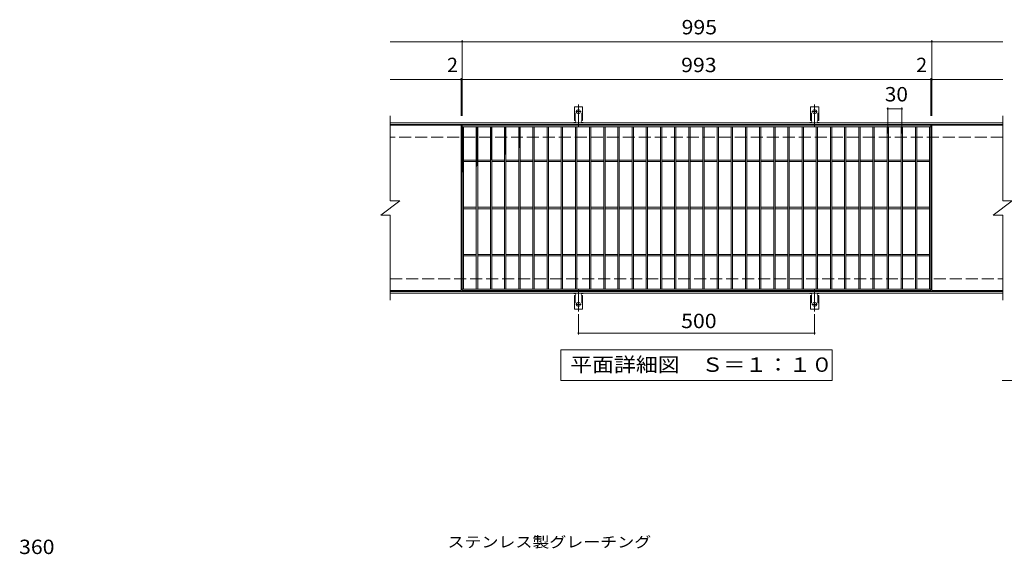
# Model space of a CAD drawing. Units: millimetres. Extents: x -1658 to 1645, y -1375 to 1194.
# Drawn here: x -1552 to 534, y 62 to 1194 of the extents above; entities that cross this region are included whole.
import ezdxf

# ---------------------------------------------------------------- set-up
doc = ezdxf.new("R2010")
doc.units = ezdxf.units.MM
doc.header["$LTSCALE"] = 10
for name, pattern in [('JWW_CENTER2', [13.546667, 11.006667, -0.846667, 0.846667, -0.846667]), ('JWW_DASHED2', [3.386667, 1.693333, -1.693333]), ('JWW_DASHED3', [3.386667, 2.54, -0.846667])]:
    doc.linetypes.add(name, pattern=pattern)
for name, color, linetype in [('C-1', 7, 'Continuous'), ('C-2', 7, 'Continuous'), ('C-4', 7, 'Continuous'), ('C-5', 7, 'Continuous'), ('C-9', 7, 'Continuous'), ('C-A', 7, 'Continuous'), ('D-4', 7, 'Continuous'), ('D-5', 7, 'Continuous')]:
    doc.layers.add(name, color=color, linetype=linetype)
doc.styles.add('ＭＳ ゴシック', font='txt', dxfattribs={"height": 1})

msp = doc.modelspace()

# ---------------------------------------------------------------- linework, layer by layer
at = {"layer": 'C-1', "color": 2, "linetype": 'Continuous', "lineweight": 9}
for p, q in [((530.1, 975.3), (-766.9, 975.3)), ((530.1, 972.3), (-766.9, 972.3)), ((-766.9, 618.3), (530.1, 618.3)), ((-766.9, 615.3), (530.1, 615.3))]:
    msp.add_line(p, q, dxfattribs=at)
at = {"layer": 'C-1', "color": 2, "linetype": 'JWW_DASHED3', "lineweight": 9}
for p, q in [((530.1, 945.3), (-766.9, 945.3)), ((-766.9, 645.3), (530.1, 645.3))]:
    msp.add_line(p, q, dxfattribs=at)
at = {"layer": 'C-2', "color": 3, "linetype": 'Continuous', "lineweight": 9}
for p, q in [((-766.9, 990.3), (-766.9, 810.3)), ((530.1, 990.3), (530.1, 810.3)), ((-616.9, 970.3), (-766.9, 970.3)), ((-616.9, 970.3), (-616.9, 620.3)), ((378.1, 970.3), (-614.9, 970.3)), ((-614.9, 970.3), (-614.9, 620.3)), ((378.1, 967.3), (-614.9, 967.3)), ((-611.9, 967.3), (-611.9, 623.3)), ((-584.9, 967.3), (-584.9, 623.3)), ((-581.9, 967.3), (-581.9, 623.3)), ((-554.9, 967.3), (-554.9, 623.3)), ((-551.9, 967.3), (-551.9, 623.3)), ((-524.9, 967.3), (-524.9, 623.3)), ((-521.9, 967.3), (-521.9, 623.3)), ((-494.9, 967.3), (-494.9, 623.3)), ((-491.9, 967.3), (-491.9, 623.3)), ((-464.9, 967.3), (-464.9, 623.3)), ((-461.9, 967.3), (-461.9, 623.3)), ((-434.9, 967.3), (-434.9, 623.3)), ((-431.9, 967.3), (-431.9, 623.3)), ((-404.9, 967.3), (-404.9, 623.3)), ((-401.9, 967.3), (-401.9, 623.3)), ((-374.9, 967.3), (-374.9, 623.3)), ((-371.9, 967.3), (-371.9, 623.3)), ((-344.9, 967.3), (-344.9, 623.3)), ((-341.9, 967.3), (-341.9, 623.3)), ((-314.9, 967.3), (-314.9, 623.3)), ((-311.9, 967.3), (-311.9, 623.3)), ((-284.9, 967.3), (-284.9, 623.3)), ((-281.9, 967.3), (-281.9, 623.3)), ((-254.9, 967.3), (-254.9, 623.3)), ((-251.9, 967.3), (-251.9, 623.3)), ((-224.9, 967.3), (-224.9, 623.3)), ((-221.9, 967.3), (-221.9, 623.3)), ((-194.9, 967.3), (-194.9, 623.3)), ((-191.9, 967.3), (-191.9, 623.3)), ((-164.9, 967.3), (-164.9, 623.3)), ((-161.9, 967.3), (-161.9, 623.3)), ((-134.9, 967.3), (-134.9, 623.3)), ((-131.9, 967.3), (-131.9, 623.3)), ((-104.9, 967.3), (-104.9, 623.3)), ((-101.9, 967.3), (-101.9, 623.3)), ((-74.9, 967.3), (-74.9, 623.3)), ((-71.9, 967.3), (-71.9, 623.3)), ((-44.9, 967.3), (-44.9, 623.3)), ((-41.9, 967.3), (-41.9, 623.3)), ((-14.9, 967.3), (-14.9, 623.3)), ((-11.9, 967.3), (-11.9, 623.3)), ((15.1, 967.3), (15.1, 623.3)), ((18.1, 967.3), (18.1, 623.3)), ((45.1, 967.3), (45.1, 623.3)), ((48.1, 967.3), (48.1, 623.3)), ((75.1, 967.3), (75.1, 623.3)), ((78.1, 967.3), (78.1, 623.3)), ((105.1, 967.3), (105.1, 623.3)), ((108.1, 967.3), (108.1, 623.3)), ((135.1, 967.3), (135.1, 623.3)), ((138.1, 967.3), (138.1, 623.3)), ((165.1, 967.3), (165.1, 623.3)), ((168.1, 967.3), (168.1, 623.3)), ((195.1, 967.3), (195.1, 623.3)), ((198.1, 967.3), (198.1, 623.3)), ((225.1, 967.3), (225.1, 623.3)), ((228.1, 967.3), (228.1, 623.3)), ((255.1, 967.3), (255.1, 623.3)), ((258.1, 967.3), (258.1, 623.3)), ((285.1, 967.3), (285.1, 623.3)), ((288.1, 967.3), (288.1, 623.3)), ((315.1, 967.3), (315.1, 623.3)), ((318.1, 967.3), (318.1, 623.3)), ((345.1, 967.3), (345.1, 623.3)), ((348.1, 967.3), (348.1, 623.3)), ((375.1, 623.3), (375.1, 967.3)), ((378.1, 620.3), (378.1, 970.3)), ((380.1, 970.3), (530.1, 970.3)), ((380.1, 620.3), (380.1, 970.3)), ((-584.9, 896.8), (-611.9, 896.8)), ((-554.9, 896.8), (-581.9, 896.8)), ((-524.9, 896.8), (-551.9, 896.8)), ((-494.9, 896.8), (-521.9, 896.8)), ((-464.9, 896.8), (-491.9, 896.8)), ((-434.9, 896.8), (-461.9, 896.8)), ((-404.9, 896.8), (-431.9, 896.8)), ((-374.9, 896.8), (-401.9, 896.8)), ((-344.9, 896.8), (-371.9, 896.8)), ((-314.9, 896.8), (-341.9, 896.8)), ((-284.9, 896.8), (-311.9, 896.8)), ((-254.9, 896.8), (-281.9, 896.8)), ((-224.9, 896.8), (-251.9, 896.8)), ((-194.9, 896.8), (-221.9, 896.8)), ((-164.9, 896.8), (-191.9, 896.8)), ((-134.9, 896.8), (-161.9, 896.8)), ((-104.9, 896.8), (-131.9, 896.8)), ((-74.9, 896.8), (-101.9, 896.8)), ((-44.9, 896.8), (-71.9, 896.8)), ((-14.9, 896.8), (-41.9, 896.8)), ((15.1, 896.8), (-11.9, 896.8)), ((45.1, 896.8), (18.1, 896.8)), ((75.1, 896.8), (48.1, 896.8)), ((105.1, 896.8), (78.1, 896.8)), ((135.1, 896.8), (108.1, 896.8)), ((165.1, 896.8), (138.1, 896.8)), ((195.1, 896.8), (168.1, 896.8)), ((225.1, 896.8), (198.1, 896.8)), ((255.1, 896.8), (228.1, 896.8)), ((285.1, 896.8), (258.1, 896.8)), ((315.1, 896.8), (288.1, 896.8)), ((345.1, 896.8), (318.1, 896.8)), ((375.1, 896.8), (348.1, 896.8)), ((-584.9, 893.8), (-611.9, 893.8)), ((-554.9, 893.8), (-581.9, 893.8)), ((-524.9, 893.8), (-551.9, 893.8)), ((-494.9, 893.8), (-521.9, 893.8)), ((-464.9, 893.8), (-491.9, 893.8)), ((-434.9, 893.8), (-461.9, 893.8)), ((-404.9, 893.8), (-431.9, 893.8)), ((-374.9, 893.8), (-401.9, 893.8)), ((-344.9, 893.8), (-371.9, 893.8)), ((-314.9, 893.8), (-341.9, 893.8)), ((-284.9, 893.8), (-311.9, 893.8)), ((-254.9, 893.8), (-281.9, 893.8)), ((-224.9, 893.8), (-251.9, 893.8)), ((-194.9, 893.8), (-221.9, 893.8)), ((-164.9, 893.8), (-191.9, 893.8)), ((-134.9, 893.8), (-161.9, 893.8)), ((-104.9, 893.8), (-131.9, 893.8)), ((-74.9, 893.8), (-101.9, 893.8)), ((-44.9, 893.8), (-71.9, 893.8)), ((-14.9, 893.8), (-41.9, 893.8)), ((15.1, 893.8), (-11.9, 893.8)), ((45.1, 893.8), (18.1, 893.8)), ((75.1, 893.8), (48.1, 893.8)), ((105.1, 893.8), (78.1, 893.8)), ((135.1, 893.8), (108.1, 893.8)), ((165.1, 893.8), (138.1, 893.8)), ((195.1, 893.8), (168.1, 893.8)), ((225.1, 893.8), (198.1, 893.8)), ((255.1, 893.8), (228.1, 893.8)), ((285.1, 893.8), (258.1, 893.8)), ((315.1, 893.8), (288.1, 893.8)), ((345.1, 893.8), (318.1, 893.8)), ((375.1, 893.8), (348.1, 893.8)), ((-786.9, 780.3), (-746.9, 810.3)), ((-766.9, 810.3), (-746.9, 810.3)), ((-584.9, 796.8), (-611.9, 796.8)), ((-584.9, 793.8), (-611.9, 793.8)), ((-554.9, 796.8), (-581.9, 796.8)), ((-554.9, 793.8), (-581.9, 793.8)), ((-524.9, 796.8), (-551.9, 796.8)), ((-524.9, 793.8), (-551.9, 793.8)), ((-494.9, 796.8), (-521.9, 796.8)), ((-494.9, 793.8), (-521.9, 793.8)), ((-464.9, 796.8), (-491.9, 796.8)), ((-464.9, 793.8), (-491.9, 793.8)), ((-434.9, 796.8), (-461.9, 796.8)), ((-434.9, 793.8), (-461.9, 793.8)), ((-404.9, 796.8), (-431.9, 796.8)), ((-404.9, 793.8), (-431.9, 793.8)), ((-374.9, 796.8), (-401.9, 796.8)), ((-374.9, 793.8), (-401.9, 793.8)), ((-344.9, 796.8), (-371.9, 796.8)), ((-344.9, 793.8), (-371.9, 793.8)), ((-314.9, 796.8), (-341.9, 796.8)), ((-314.9, 793.8), (-341.9, 793.8)), ((-284.9, 796.8), (-311.9, 796.8)), ((-284.9, 793.8), (-311.9, 793.8)), ((-254.9, 796.8), (-281.9, 796.8)), ((-254.9, 793.8), (-281.9, 793.8)), ((-224.9, 796.8), (-251.9, 796.8)), ((-224.9, 793.8), (-251.9, 793.8)), ((-194.9, 796.8), (-221.9, 796.8)), ((-194.9, 793.8), (-221.9, 793.8)), ((-164.9, 796.8), (-191.9, 796.8)), ((-164.9, 793.8), (-191.9, 793.8)), ((-134.9, 796.8), (-161.9, 796.8)), ((-134.9, 793.8), (-161.9, 793.8)), ((-104.9, 796.8), (-131.9, 796.8)), ((-104.9, 793.8), (-131.9, 793.8)), ((-74.9, 796.8), (-101.9, 796.8)), ((-74.9, 793.8), (-101.9, 793.8)), ((-44.9, 796.8), (-71.9, 796.8)), ((-44.9, 793.8), (-71.9, 793.8)), ((-14.9, 796.8), (-41.9, 796.8)), ((-14.9, 793.8), (-41.9, 793.8)), ((15.1, 796.8), (-11.9, 796.8)), ((15.1, 793.8), (-11.9, 793.8)), ((45.1, 796.8), (18.1, 796.8)), ((45.1, 793.8), (18.1, 793.8)), ((75.1, 796.8), (48.1, 796.8)), ((75.1, 793.8), (48.1, 793.8)), ((105.1, 796.8), (78.1, 796.8)), ((105.1, 793.8), (78.1, 793.8)), ((135.1, 796.8), (108.1, 796.8)), ((135.1, 793.8), (108.1, 793.8)), ((165.1, 796.8), (138.1, 796.8)), ((165.1, 793.8), (138.1, 793.8)), ((195.1, 796.8), (168.1, 796.8)), ((195.1, 793.8), (168.1, 793.8)), ((225.1, 796.8), (198.1, 796.8)), ((225.1, 793.8), (198.1, 793.8)), ((255.1, 796.8), (228.1, 796.8)), ((255.1, 793.8), (228.1, 793.8)), ((285.1, 796.8), (258.1, 796.8)), ((285.1, 793.8), (258.1, 793.8)), ((315.1, 796.8), (288.1, 796.8)), ((315.1, 793.8), (288.1, 793.8)), ((345.1, 796.8), (318.1, 796.8)), ((345.1, 793.8), (318.1, 793.8)), ((375.1, 796.8), (348.1, 796.8)), ((375.1, 793.8), (348.1, 793.8)), ((510.1, 780.3), (550.1, 810.3)), ((530.1, 810.3), (550.1, 810.3)), ((-786.9, 780.3), (-766.9, 780.3)), ((-766.9, 780.3), (-766.9, 600.3)), ((510.1, 780.3), (530.1, 780.3)), ((530.1, 780.3), (530.1, 600.3)), ((-584.9, 696.8), (-611.9, 696.8)), ((-584.9, 693.8), (-611.9, 693.8)), ((-554.9, 696.8), (-581.9, 696.8)), ((-554.9, 693.8), (-581.9, 693.8)), ((-524.9, 696.8), (-551.9, 696.8)), ((-524.9, 693.8), (-551.9, 693.8)), ((-494.9, 696.8), (-521.9, 696.8)), ((-494.9, 693.8), (-521.9, 693.8)), ((-464.9, 696.8), (-491.9, 696.8)), ((-464.9, 693.8), (-491.9, 693.8)), ((-434.9, 696.8), (-461.9, 696.8)), ((-434.9, 693.8), (-461.9, 693.8)), ((-404.9, 696.8), (-431.9, 696.8)), ((-404.9, 693.8), (-431.9, 693.8)), ((-374.9, 696.8), (-401.9, 696.8)), ((-374.9, 693.8), (-401.9, 693.8)), ((-344.9, 696.8), (-371.9, 696.8)), ((-344.9, 693.8), (-371.9, 693.8)), ((-314.9, 696.8), (-341.9, 696.8)), ((-314.9, 693.8), (-341.9, 693.8)), ((-284.9, 696.8), (-311.9, 696.8)), ((-284.9, 693.8), (-311.9, 693.8)), ((-254.9, 696.8), (-281.9, 696.8)), ((-254.9, 693.8), (-281.9, 693.8)), ((-224.9, 696.8), (-251.9, 696.8)), ((-224.9, 693.8), (-251.9, 693.8)), ((-194.9, 696.8), (-221.9, 696.8)), ((-194.9, 693.8), (-221.9, 693.8)), ((-164.9, 696.8), (-191.9, 696.8)), ((-164.9, 693.8), (-191.9, 693.8)), ((-134.9, 696.8), (-161.9, 696.8)), ((-134.9, 693.8), (-161.9, 693.8)), ((-104.9, 696.8), (-131.9, 696.8)), ((-104.9, 693.8), (-131.9, 693.8)), ((-74.9, 696.8), (-101.9, 696.8)), ((-74.9, 693.8), (-101.9, 693.8)), ((-44.9, 696.8), (-71.9, 696.8)), ((-44.9, 693.8), (-71.9, 693.8)), ((-14.9, 696.8), (-41.9, 696.8)), ((-14.9, 693.8), (-41.9, 693.8)), ((15.1, 696.8), (-11.9, 696.8)), ((15.1, 693.8), (-11.9, 693.8)), ((45.1, 696.8), (18.1, 696.8)), ((45.1, 693.8), (18.1, 693.8)), ((75.1, 696.8), (48.1, 696.8)), ((75.1, 693.8), (48.1, 693.8)), ((105.1, 696.8), (78.1, 696.8)), ((105.1, 693.8), (78.1, 693.8)), ((135.1, 696.8), (108.1, 696.8)), ((135.1, 693.8), (108.1, 693.8)), ((165.1, 696.8), (138.1, 696.8)), ((165.1, 693.8), (138.1, 693.8)), ((195.1, 696.8), (168.1, 696.8)), ((195.1, 693.8), (168.1, 693.8)), ((225.1, 696.8), (198.1, 696.8)), ((225.1, 693.8), (198.1, 693.8)), ((255.1, 696.8), (228.1, 696.8)), ((255.1, 693.8), (228.1, 693.8)), ((285.1, 696.8), (258.1, 696.8)), ((285.1, 693.8), (258.1, 693.8)), ((315.1, 696.8), (288.1, 696.8)), ((315.1, 693.8), (288.1, 693.8)), ((345.1, 696.8), (318.1, 696.8)), ((345.1, 693.8), (318.1, 693.8)), ((375.1, 696.8), (348.1, 696.8)), ((375.1, 693.8), (348.1, 693.8)), ((-766.9, 620.3), (-616.9, 620.3)), ((-614.9, 623.3), (378.1, 623.3)), ((-614.9, 620.3), (378.1, 620.3)), ((380.1, 620.3), (530.1, 620.3))]:
    msp.add_line(p, q, dxfattribs=at)
at = {"layer": 'C-4', "color": 7, "linetype": 'Continuous', "lineweight": 9}
for p, q in [((-614.9, 1147.3), (-766.9, 1147.3)), ((-614.9, 1150.3), (-614.9, 990.3)), ((-614.9, 1147.3), (380.1, 1147.3)), ((380.1, 1150.3), (380.1, 990.3)), ((380.1, 1147.3), (530.1, 1147.3)), ((-616.9, 1067.3), (-766.9, 1067.3)), ((-616.9, 1070.3), (-616.9, 990.3)), ((-616.9, 1067.3), (-614.9, 1067.3)), ((-614.9, 1067.3), (378.1, 1067.3)), ((378.1, 1070.3), (378.1, 990.3)), ((378.1, 1067.3), (380.1, 1067.3)), ((380.1, 1067.3), (530.1, 1067.3)), ((286.6, 1008.3), (286.6, 953.2)), ((286.6, 1005.3), (316.6, 1005.3)), ((316.6, 1008.3), (316.6, 953.2)), ((-368.4, 570.5), (-368.4, 527.3)), ((131.6, 570.5), (131.6, 527.3)), ((-368.4, 530.3), (131.6, 530.3))]:
    msp.add_line(p, q, dxfattribs=at)
at = {"layer": 'C-4', "color": 7, "linetype": 'Continuous', "lineweight": 9, "const_width": 2}
for points in [[(-613.9, 1147.3, 0.414214), (-614.9, 1148.3, 0.414214), (-615.9, 1147.3, 0.414214), (-614.9, 1146.3, 0.414214)], [(381.1, 1147.3, 0.414214), (380.1, 1148.3, 0.414214), (379.1, 1147.3, 0.414214), (380.1, 1146.3, 0.414214)], [(-615.9, 1067.3, 0.414214), (-616.9, 1068.3, 0.414214), (-617.9, 1067.3, 0.414214), (-616.9, 1066.3, 0.414214)], [(-613.9, 1067.3, 0.414214), (-614.9, 1068.3, 0.414214), (-615.9, 1067.3, 0.414214), (-614.9, 1066.3, 0.414214)], [(379.1, 1067.3, 0.414214), (378.1, 1068.3, 0.414214), (377.1, 1067.3, 0.414214), (378.1, 1066.3, 0.414214)], [(381.1, 1067.3, 0.414214), (380.1, 1068.3, 0.414214), (379.1, 1067.3, 0.414214), (380.1, 1066.3, 0.414214)], [(287.6, 1005.3, 0.414214), (286.6, 1006.3, 0.414214), (285.6, 1005.3, 0.414214), (286.6, 1004.3, 0.414214)], [(317.6, 1005.3, 0.414214), (316.6, 1006.3, 0.414214), (315.6, 1005.3, 0.414214), (316.6, 1004.3, 0.414214)], [(-367.4, 530.3, 0.414214), (-368.4, 531.3, 0.414214), (-369.4, 530.3, 0.414214), (-368.4, 529.3, 0.414214)], [(132.6, 530.3, 0.414214), (131.6, 531.3, 0.414214), (130.6, 530.3, 0.414214), (131.6, 529.3, 0.414214)]]:
    msp.add_lwpolyline(points, format="xyb", close=True, dxfattribs=at)
at = {"layer": 'C-5', "color": 7, "linetype": 'Continuous', "lineweight": 9}
for p, q in [((-405.9, 430.3), (-405.9, 495.3)), ((-405.9, 495.3), (169.1, 495.3)), ((169.1, 495.3), (169.1, 430.3)), ((169.1, 430.3), (-405.9, 430.3)), ((529.1, 430.3), (984.8, 430.3))]:
    msp.add_line(p, q, dxfattribs=at)
at = {"layer": 'C-9', "color": 6, "linetype": 'Continuous', "lineweight": 9}
for p, q in [((-611.9, 967.3), (-614.9, 965.5)), ((-614.9, 967.3), (-611.9, 965.5)), ((-611.9, 965.4), (-614.9, 963.7)), ((-614.9, 965.4), (-611.9, 963.7)), ((-611.9, 963.6), (-614.9, 961.8)), ((-614.9, 963.6), (-611.9, 961.8)), ((-611.9, 961.7), (-614.9, 960)), ((-614.9, 961.7), (-611.9, 960)), ((-611.9, 959.9), (-614.9, 958.1)), ((-614.9, 959.9), (-611.9, 958.1)), ((-581.9, 967.3), (-584.9, 965.5)), ((-584.9, 967.3), (-581.9, 965.5)), ((-581.9, 965.4), (-584.9, 963.7)), ((-584.9, 965.4), (-581.9, 963.7)), ((-581.9, 963.6), (-584.9, 961.8)), ((-584.9, 963.6), (-581.9, 961.8)), ((-581.9, 961.7), (-584.9, 960)), ((-584.9, 961.7), (-581.9, 960)), ((-581.9, 959.9), (-584.9, 958.1)), ((-584.9, 959.9), (-581.9, 958.1)), ((-551.9, 967.3), (-554.9, 965.5)), ((-554.9, 967.3), (-551.9, 965.5)), ((-551.9, 965.4), (-554.9, 963.7)), ((-554.9, 965.4), (-551.9, 963.7)), ((-551.9, 963.6), (-554.9, 961.8)), ((-554.9, 963.6), (-551.9, 961.8)), ((-551.9, 961.7), (-554.9, 960)), ((-554.9, 961.7), (-551.9, 960)), ((-551.9, 959.9), (-554.9, 958.1)), ((-554.9, 959.9), (-551.9, 958.1)), ((-521.9, 967.3), (-524.9, 965.5)), ((-524.9, 967.3), (-521.9, 965.5)), ((-521.9, 965.4), (-524.9, 963.7)), ((-524.9, 965.4), (-521.9, 963.7)), ((-521.9, 963.6), (-524.9, 961.8)), ((-524.9, 963.6), (-521.9, 961.8)), ((-521.9, 961.7), (-524.9, 960)), ((-524.9, 961.7), (-521.9, 960)), ((-521.9, 959.9), (-524.9, 958.1)), ((-524.9, 959.9), (-521.9, 958.1)), ((-491.9, 967.3), (-494.9, 965.5)), ((-494.9, 967.3), (-491.9, 965.5)), ((-491.9, 965.4), (-494.9, 963.7)), ((-494.9, 965.4), (-491.9, 963.7)), ((-491.9, 963.6), (-494.9, 961.8)), ((-494.9, 963.6), (-491.9, 961.8)), ((-491.9, 961.7), (-494.9, 960)), ((-494.9, 961.7), (-491.9, 960)), ((-491.9, 959.9), (-494.9, 958.1)), ((-494.9, 959.9), (-491.9, 958.1)), ((-611.9, 958), (-614.9, 956.3)), ((-614.9, 958), (-611.9, 956.3)), ((-611.9, 956.2), (-614.9, 954.4)), ((-614.9, 956.2), (-611.9, 954.4)), ((-614.9, 954.3), (-611.9, 952.6)), ((-611.9, 954.3), (-614.9, 952.6)), ((-611.9, 952.5), (-614.9, 950.8)), ((-614.9, 952.5), (-611.9, 950.8)), ((-611.9, 950.6), (-614.9, 948.9)), ((-614.9, 950.6), (-611.9, 948.9)), ((-611.9, 948.8), (-614.9, 947.1)), ((-614.9, 948.8), (-611.9, 947.1)), ((-611.9, 946.9), (-614.9, 945.2)), ((-614.9, 946.9), (-611.9, 945.2)), ((-614.9, 945.1), (-611.9, 943.4)), ((-611.9, 945.1), (-614.9, 943.4)), ((-614.9, 943.2), (-611.9, 941.5)), ((-611.9, 943.2), (-614.9, 941.5)), ((-614.9, 941.4), (-611.9, 939.7)), ((-611.9, 941.4), (-614.9, 939.7)), ((-614.9, 939.6), (-611.9, 937.8)), ((-611.9, 939.6), (-614.9, 937.8)), ((-581.9, 958), (-584.9, 956.3)), ((-584.9, 958), (-581.9, 956.3)), ((-581.9, 956.2), (-584.9, 954.4)), ((-584.9, 956.2), (-581.9, 954.4)), ((-584.9, 954.3), (-581.9, 952.6)), ((-581.9, 954.3), (-584.9, 952.6)), ((-581.9, 952.5), (-584.9, 950.8)), ((-584.9, 952.5), (-581.9, 950.8)), ((-581.9, 950.6), (-584.9, 948.9)), ((-584.9, 950.6), (-581.9, 948.9)), ((-581.9, 948.8), (-584.9, 947.1)), ((-584.9, 948.8), (-581.9, 947.1)), ((-581.9, 946.9), (-584.9, 945.2)), ((-584.9, 946.9), (-581.9, 945.2)), ((-584.9, 945.1), (-581.9, 943.4)), ((-581.9, 945.1), (-584.9, 943.4)), ((-584.9, 943.2), (-581.9, 941.5)), ((-581.9, 943.2), (-584.9, 941.5)), ((-584.9, 941.4), (-581.9, 939.7)), ((-581.9, 941.4), (-584.9, 939.7)), ((-584.9, 939.6), (-581.9, 937.8)), ((-581.9, 939.6), (-584.9, 937.8)), ((-551.9, 958), (-554.9, 956.3)), ((-554.9, 958), (-551.9, 956.3)), ((-551.9, 956.2), (-554.9, 954.4)), ((-554.9, 956.2), (-551.9, 954.4)), ((-554.9, 954.3), (-551.9, 952.6)), ((-551.9, 954.3), (-554.9, 952.6)), ((-551.9, 952.5), (-554.9, 950.8)), ((-554.9, 952.5), (-551.9, 950.8)), ((-551.9, 950.6), (-554.9, 948.9)), ((-554.9, 950.6), (-551.9, 948.9)), ((-551.9, 948.8), (-554.9, 947.1)), ((-554.9, 948.8), (-551.9, 947.1)), ((-551.9, 946.9), (-554.9, 945.2)), ((-554.9, 946.9), (-551.9, 945.2)), ((-554.9, 945.1), (-551.9, 943.4)), ((-551.9, 945.1), (-554.9, 943.4)), ((-554.9, 943.2), (-551.9, 941.5)), ((-551.9, 943.2), (-554.9, 941.5)), ((-554.9, 941.4), (-551.9, 939.7)), ((-551.9, 941.4), (-554.9, 939.7)), ((-554.9, 939.6), (-551.9, 937.8)), ((-551.9, 939.6), (-554.9, 937.8)), ((-521.9, 958), (-524.9, 956.3)), ((-524.9, 958), (-521.9, 956.3)), ((-521.9, 956.2), (-524.9, 954.4)), ((-524.9, 956.2), (-521.9, 954.4)), ((-524.9, 954.3), (-521.9, 952.6)), ((-521.9, 954.3), (-524.9, 952.6)), ((-521.9, 952.5), (-524.9, 950.8)), ((-524.9, 952.5), (-521.9, 950.8)), ((-521.9, 950.6), (-524.9, 948.9)), ((-524.9, 950.6), (-521.9, 948.9)), ((-521.9, 948.8), (-524.9, 947.1)), ((-524.9, 948.8), (-521.9, 947.1)), ((-521.9, 946.9), (-524.9, 945.2)), ((-524.9, 946.9), (-521.9, 945.2)), ((-524.9, 945.1), (-521.9, 943.4)), ((-521.9, 945.1), (-524.9, 943.4)), ((-524.9, 943.2), (-521.9, 941.5)), ((-521.9, 943.2), (-524.9, 941.5)), ((-524.9, 941.4), (-521.9, 939.7)), ((-521.9, 941.4), (-524.9, 939.7)), ((-524.9, 939.6), (-521.9, 937.8)), ((-521.9, 939.6), (-524.9, 937.8)), ((-491.9, 958), (-494.9, 956.3)), ((-494.9, 958), (-491.9, 956.3)), ((-491.9, 956.2), (-494.9, 954.4)), ((-494.9, 956.2), (-491.9, 954.4)), ((-494.9, 954.3), (-491.9, 952.6)), ((-491.9, 954.3), (-494.9, 952.6)), ((-491.9, 952.5), (-494.9, 950.8)), ((-494.9, 952.5), (-491.9, 950.8)), ((-491.9, 950.6), (-494.9, 948.9)), ((-494.9, 950.6), (-491.9, 948.9)), ((-491.9, 948.8), (-494.9, 947.1)), ((-494.9, 948.8), (-491.9, 947.1)), ((-491.9, 946.9), (-494.9, 945.2)), ((-494.9, 946.9), (-491.9, 945.2)), ((-494.9, 945.1), (-491.9, 943.4)), ((-491.9, 945.1), (-494.9, 943.4)), ((-494.9, 943.2), (-491.9, 941.5)), ((-491.9, 943.2), (-494.9, 941.5)), ((-494.9, 941.4), (-491.9, 939.7)), ((-491.9, 941.4), (-494.9, 939.7)), ((-494.9, 939.6), (-491.9, 937.8)), ((-491.9, 939.6), (-494.9, 937.8)), ((-614.9, 937.7), (-611.9, 936)), ((-611.9, 937.7), (-614.9, 936)), ((-614.9, 935.9), (-611.9, 934.1)), ((-611.9, 935.9), (-614.9, 934.1)), ((-614.9, 934), (-611.9, 932.3)), ((-611.9, 934), (-614.9, 932.3)), ((-614.9, 932.2), (-611.9, 930.4)), ((-611.9, 932.2), (-614.9, 930.4)), ((-614.9, 930.3), (-611.9, 928.6)), ((-611.9, 930.3), (-614.9, 928.6)), ((-614.9, 928.5), (-611.9, 926.7)), ((-611.9, 928.5), (-614.9, 926.7)), ((-614.9, 926.6), (-611.9, 924.9)), ((-611.9, 926.6), (-614.9, 924.9)), ((-614.9, 924.8), (-611.9, 923)), ((-611.9, 924.8), (-614.9, 923)), ((-614.9, 922.9), (-611.9, 921.2)), ((-611.9, 922.9), (-614.9, 921.2)), ((-614.9, 921.1), (-611.9, 919.3)), ((-611.9, 921.1), (-614.9, 919.3)), ((-614.9, 919.2), (-611.9, 917.5)), ((-611.9, 919.2), (-614.9, 917.5)), ((-584.9, 937.7), (-581.9, 936)), ((-581.9, 937.7), (-584.9, 936)), ((-584.9, 935.9), (-581.9, 934.1)), ((-581.9, 935.9), (-584.9, 934.1)), ((-584.9, 934), (-581.9, 932.3)), ((-581.9, 934), (-584.9, 932.3)), ((-584.9, 932.2), (-581.9, 930.4)), ((-581.9, 932.2), (-584.9, 930.4)), ((-584.9, 930.3), (-581.9, 928.6)), ((-581.9, 930.3), (-584.9, 928.6)), ((-584.9, 928.5), (-581.9, 926.7)), ((-581.9, 928.5), (-584.9, 926.7)), ((-584.9, 926.6), (-581.9, 924.9)), ((-581.9, 926.6), (-584.9, 924.9)), ((-584.9, 924.8), (-581.9, 923)), ((-581.9, 924.8), (-584.9, 923)), ((-584.9, 922.9), (-581.9, 921.2)), ((-581.9, 922.9), (-584.9, 921.2)), ((-584.9, 921.1), (-581.9, 919.3)), ((-581.9, 921.1), (-584.9, 919.3)), ((-584.9, 919.2), (-581.9, 917.5)), ((-581.9, 919.2), (-584.9, 917.5)), ((-554.9, 937.7), (-551.9, 936)), ((-551.9, 937.7), (-554.9, 936)), ((-554.9, 935.9), (-551.9, 934.1)), ((-551.9, 935.9), (-554.9, 934.1)), ((-554.9, 934), (-551.9, 932.3)), ((-551.9, 934), (-554.9, 932.3)), ((-554.9, 932.2), (-551.9, 930.4)), ((-551.9, 932.2), (-554.9, 930.4)), ((-554.9, 930.3), (-551.9, 928.6)), ((-551.9, 930.3), (-554.9, 928.6)), ((-554.9, 928.5), (-551.9, 926.7)), ((-551.9, 928.5), (-554.9, 926.7)), ((-554.9, 926.6), (-551.9, 924.9)), ((-551.9, 926.6), (-554.9, 924.9)), ((-554.9, 924.8), (-551.9, 923)), ((-551.9, 924.8), (-554.9, 923)), ((-554.9, 922.9), (-551.9, 921.2)), ((-551.9, 922.9), (-554.9, 921.2)), ((-554.9, 921.1), (-551.9, 919.3)), ((-551.9, 921.1), (-554.9, 919.3)), ((-554.9, 919.2), (-551.9, 917.5)), ((-551.9, 919.2), (-554.9, 917.5)), ((-524.9, 937.7), (-521.9, 936)), ((-521.9, 937.7), (-524.9, 936)), ((-524.9, 935.9), (-521.9, 934.1)), ((-521.9, 935.9), (-524.9, 934.1)), ((-524.9, 934), (-521.9, 932.3)), ((-521.9, 934), (-524.9, 932.3)), ((-524.9, 932.2), (-521.9, 930.4)), ((-521.9, 932.2), (-524.9, 930.4)), ((-524.9, 930.3), (-521.9, 928.6)), ((-521.9, 930.3), (-524.9, 928.6)), ((-524.9, 928.5), (-521.9, 926.7)), ((-521.9, 928.5), (-524.9, 926.7)), ((-524.9, 926.6), (-521.9, 924.9)), ((-521.9, 926.6), (-524.9, 924.9)), ((-524.9, 924.8), (-521.9, 923)), ((-521.9, 924.8), (-524.9, 923)), ((-524.9, 922.9), (-521.9, 921.2)), ((-521.9, 922.9), (-524.9, 921.2)), ((-524.9, 921.1), (-521.9, 919.3)), ((-521.9, 921.1), (-524.9, 919.3)), ((-524.9, 919.2), (-521.9, 917.5)), ((-521.9, 919.2), (-524.9, 917.5)), ((-494.9, 937.7), (-491.9, 936)), ((-491.9, 937.7), (-494.9, 936)), ((-494.9, 935.9), (-491.9, 934.1)), ((-491.9, 935.9), (-494.9, 934.1)), ((-494.9, 934), (-491.9, 932.3)), ((-491.9, 934), (-494.9, 932.3)), ((-494.9, 932.2), (-491.9, 930.4)), ((-491.9, 932.2), (-494.9, 930.4)), ((-494.9, 930.3), (-491.9, 928.6)), ((-491.9, 930.3), (-494.9, 928.6)), ((-494.9, 928.5), (-491.9, 926.7)), ((-491.9, 928.5), (-494.9, 926.7)), ((-494.9, 926.6), (-491.9, 924.9)), ((-491.9, 926.6), (-494.9, 924.9)), ((-494.9, 924.8), (-492.8, 923.6)), ((-491.9, 924.8), (-494.9, 923)), ((-494.9, 922.9), (-494, 922.4)), ((-614.9, 917.4), (-611.9, 915.6)), ((-611.9, 917.4), (-614.9, 915.6)), ((-614.9, 915.5), (-611.9, 913.8)), ((-611.9, 915.5), (-614.9, 913.8)), ((-614.9, 913.7), (-611.9, 912)), ((-611.9, 913.7), (-614.9, 912)), ((-614.9, 911.8), (-611.9, 910.1)), ((-611.9, 911.8), (-614.9, 910.1)), ((-614.9, 910), (-611.9, 908.3)), ((-611.9, 910), (-614.9, 908.3)), ((-614.9, 908.1), (-611.9, 906.4)), ((-611.9, 908.1), (-614.9, 906.4)), ((-614.9, 906.3), (-611.9, 904.6)), ((-611.9, 906.3), (-614.9, 904.6)), ((-614.9, 904.4), (-611.9, 902.7)), ((-611.9, 904.4), (-614.9, 902.7)), ((-614.9, 902.6), (-611.9, 900.9)), ((-611.9, 902.6), (-614.9, 900.9)), ((-614.9, 900.8), (-611.9, 899)), ((-611.9, 900.8), (-614.9, 899)), ((-614.9, 898.9), (-611.9, 897.2)), ((-611.9, 898.9), (-614.9, 897.2)), ((-614.9, 897.1), (-611.9, 895.3)), ((-611.9, 897.1), (-614.9, 895.3)), ((-584.9, 917.4), (-581.9, 915.6)), ((-581.9, 917.4), (-584.9, 915.6)), ((-584.9, 915.5), (-581.9, 913.8)), ((-581.9, 915.5), (-584.9, 913.8)), ((-584.9, 913.7), (-581.9, 912)), ((-581.9, 913.7), (-584.9, 912)), ((-584.9, 911.8), (-581.9, 910.1)), ((-581.9, 911.8), (-584.9, 910.1)), ((-584.9, 910), (-581.9, 908.3)), ((-581.9, 910), (-584.9, 908.3)), ((-584.9, 908.1), (-581.9, 906.4)), ((-581.9, 908.1), (-584.9, 906.4)), ((-584.9, 906.3), (-581.9, 904.6)), ((-581.9, 906.3), (-584.9, 904.6)), ((-584.9, 904.4), (-581.9, 902.7)), ((-581.9, 904.4), (-584.9, 902.7)), ((-584.9, 902.6), (-581.9, 900.9)), ((-581.9, 902.6), (-584.9, 900.9)), ((-584.9, 900.8), (-581.9, 899)), ((-581.9, 900.8), (-584.9, 899)), ((-584.9, 898.9), (-581.9, 897.2)), ((-581.9, 898.9), (-584.9, 897.2)), ((-584.9, 897.1), (-581.9, 895.3)), ((-581.9, 897.1), (-584.9, 895.3)), ((-554.9, 917.4), (-551.9, 915.6)), ((-551.9, 917.4), (-554.9, 915.6)), ((-554.9, 915.5), (-551.9, 913.8)), ((-551.9, 915.5), (-554.9, 913.8)), ((-554.9, 913.7), (-551.9, 912)), ((-551.9, 913.7), (-554.9, 912)), ((-554.9, 911.8), (-551.9, 910.1)), ((-551.9, 911.8), (-554.9, 910.1)), ((-554.9, 910), (-551.9, 908.3)), ((-551.9, 910), (-554.9, 908.3)), ((-554.9, 908.1), (-551.9, 906.4)), ((-551.9, 908.1), (-554.9, 906.4)), ((-554.9, 906.3), (-551.9, 904.6)), ((-551.9, 906.3), (-554.9, 904.6)), ((-554.9, 904.4), (-551.9, 902.7)), ((-551.9, 904.4), (-554.9, 902.7)), ((-554.9, 902.6), (-551.9, 900.9)), ((-551.9, 902.6), (-554.9, 900.9)), ((-554.9, 900.8), (-551.9, 899)), ((-551.9, 900.8), (-554.9, 899)), ((-554.9, 898.9), (-552.7, 897.6)), ((-551.9, 898.9), (-554.9, 897.2)), ((-554.9, 897.1), (-553.9, 896.5)), ((-524.9, 917.4), (-521.9, 915.6)), ((-521.9, 917.4), (-524.9, 915.6)), ((-524.9, 915.5), (-521.9, 913.8)), ((-521.9, 915.5), (-524.9, 913.8)), ((-524.9, 913.7), (-521.9, 912)), ((-521.9, 913.7), (-524.9, 912)), ((-524.9, 911.8), (-522.7, 910.6)), ((-521.9, 911.8), (-524.9, 910.1)), ((-524.9, 910), (-523.9, 909.4)), ((-614.9, 895.2), (-611.9, 893.5)), ((-611.9, 895.2), (-614.9, 893.5)), ((-614.9, 893.4), (-611.9, 891.6)), ((-611.9, 893.4), (-614.9, 891.6)), ((-614.9, 891.5), (-611.9, 889.8)), ((-611.9, 891.5), (-614.9, 889.8)), ((-614.9, 889.7), (-611.9, 887.9)), ((-611.9, 889.7), (-614.9, 887.9)), ((-614.9, 887.8), (-611.9, 886.1)), ((-611.9, 887.8), (-614.9, 886.1)), ((-614.9, 886), (-611.9, 884.2)), ((-611.9, 886), (-614.9, 884.2)), ((-614.9, 884.1), (-611.9, 882.4)), ((-611.9, 884.1), (-614.9, 882.4)), ((-614.9, 882.3), (-611.9, 880.5)), ((-611.9, 882.3), (-614.9, 880.5)), ((-614.9, 880.4), (-611.9, 878.7)), ((-611.9, 880.4), (-614.9, 878.7)), ((-614.9, 878.6), (-611.9, 876.8)), ((-611.9, 878.6), (-614.9, 876.8)), ((-614.9, 876.7), (-611.9, 875)), ((-611.9, 876.7), (-614.9, 875)), ((-584.9, 895.2), (-581.9, 893.5)), ((-581.9, 895.2), (-584.9, 893.5)), ((-584.9, 893.4), (-581.9, 891.6)), ((-581.9, 893.4), (-584.9, 891.6)), ((-584.9, 891.5), (-581.9, 889.8)), ((-581.9, 891.5), (-584.9, 889.8)), ((-584.9, 889.7), (-581.9, 887.9)), ((-581.9, 889.7), (-584.9, 887.9)), ((-584.9, 887.8), (-581.9, 886.1)), ((-581.9, 887.8), (-584.9, 886.1)), ((-584.9, 886), (-582.7, 884.7)), ((-581.9, 886), (-584.9, 884.2)), ((-584.9, 884.1), (-583.8, 883.5)), ((-614.9, 874.9), (-611.9, 873.2)), ((-611.9, 874.9), (-614.9, 873.2)), ((-614.9, 873), (-612.6, 871.7)), ((-611.9, 873), (-614.9, 871.3)), ((-614.9, 871.2), (-613.8, 870.6))]:
    msp.add_line(p, q, dxfattribs=at)
at = {"layer": 'C-A', "color": 3, "linetype": 'Continuous', "lineweight": 9}
for p, q in [((-377.1, 980.3), (-377.1, 1009.3)), ((-359.6, 1009.3), (-377.1, 1009.3)), ((-359.6, 980.3), (-359.6, 1009.3)), ((122.9, 980.3), (122.9, 1009.3)), ((140.4, 1009.3), (122.9, 1009.3)), ((140.4, 980.3), (140.4, 1009.3)), ((-377.1, 980.3), (-375.9, 980.3)), ((-359.6, 980.3), (-360.9, 980.3)), ((122.9, 980.3), (124.1, 980.3)), ((140.4, 980.3), (139.1, 980.3)), ((-376.4, 976.3), (-375.9, 976.3)), ((-360.9, 976.3), (-360.4, 976.3)), ((123.6, 976.3), (124.1, 976.3)), ((139.1, 976.3), (139.6, 976.3)), ((-377.1, 610.3), (-375.9, 610.3)), ((-377.1, 610.3), (-377.1, 581.3)), ((-376.4, 614.3), (-375.9, 614.3)), ((-360.9, 614.3), (-360.4, 614.3)), ((-359.6, 610.3), (-360.9, 610.3)), ((-359.6, 610.3), (-359.6, 581.3)), ((122.9, 610.3), (124.1, 610.3)), ((122.9, 610.3), (122.9, 581.3)), ((123.6, 614.3), (124.1, 614.3)), ((139.1, 614.3), (139.6, 614.3)), ((140.4, 610.3), (139.1, 610.3)), ((140.4, 610.3), (140.4, 581.3)), ((-359.6, 581.3), (-377.1, 581.3)), ((140.4, 581.3), (122.9, 581.3))]:
    msp.add_line(p, q, dxfattribs=at)
at = {"layer": 'C-A', "color": 3, "linetype": 'JWW_DASHED2', "lineweight": 9}
for p, q in [((-375.1, 980.1), (-375.1, 1009.3)), ((-361.6, 980.1), (-361.6, 1009.3)), ((124.9, 980.1), (124.9, 1009.3)), ((138.4, 980.1), (138.4, 1009.3)), ((-375.1, 610.4), (-375.1, 581.3)), ((-361.6, 610.4), (-361.6, 581.3)), ((124.9, 610.4), (124.9, 581.3)), ((138.4, 610.4), (138.4, 581.3))]:
    msp.add_line(p, q, dxfattribs=at)
at = {"layer": 'C-A', "color": 7, "linetype": 'JWW_CENTER2', "lineweight": 9}
for p, q in [((-368.4, 966.8), (-368.4, 1014.2)), ((131.6, 966.8), (131.6, 1014.2)), ((-374.2, 999.3), (-362.6, 999.3)), ((125.8, 999.3), (137.4, 999.3)), ((-368.4, 623.7), (-368.4, 576.3)), ((131.6, 623.7), (131.6, 576.3)), ((-374.2, 591.3), (-362.6, 591.3)), ((125.8, 591.3), (137.4, 591.3))]:
    msp.add_line(p, q, dxfattribs=at)
at = {"layer": 'C-A', "color": 3, "linetype": 'Continuous', "lineweight": 9}
for centre in [(-368.4, 999.3), (131.6, 999.3), (-368.4, 591.3), (131.6, 591.3)]:
    msp.add_circle(centre, 4.25, dxfattribs=at)
for centre, start, end in [((-375.9, 978.3), 270, 90), ((-360.9, 978.3), 90, 269.8667), ((124.1, 978.3), 270, 90), ((139.1, 978.3), 90, 269.8667), ((-376.4, 974.3), 90.276, 150.0005), ((-360.4, 974.3), 29.9993, 89.7584), ((123.6, 974.3), 90.276, 150.0005), ((139.6, 974.3), 29.9993, 89.7584), ((-376.4, 616.3), 209.9995, 269.724), ((-375.9, 612.3), 270, 90), ((-360.9, 612.3), 90.1333, 270), ((-360.4, 616.3), 270.2416, 330.0007), ((123.6, 616.3), 209.9995, 269.724), ((124.1, 612.3), 270, 90), ((139.1, 612.3), 90.1333, 270), ((139.6, 616.3), 270.2416, 330.0007)]:
    msp.add_arc(centre, 2, start, end, dxfattribs=at)

# ---------------------------------------------------------------- texts
at = {"layer": 'C-4', "color": 2, "linetype": 'Continuous', "lineweight": 211, "style": 'ＭＳ ゴシック'}
for s, width, p in [('995', 1.083333, (-149.9, 1162.9)), ('993', 1.083333, (-150.9, 1082.9)), ('30', 1.0625, (280.4, 1020.9))]:
    msp.add_text(s, height=30.48, dxfattribs=dict(at, width=width)).set_placement(p)
for p in [(-646.8, 1082.9), (346.9, 1082.9)]:
    msp.add_text('2', height=30.5, dxfattribs=at).set_placement(p)
at = {"layer": 'C-4', "color": 2, "linetype": 'Continuous', "lineweight": 9, "style": 'ＭＳ ゴシック', "width": 1.083333}
msp.add_text('500', height=30.48, dxfattribs=at).set_placement((-150.9, 540.9))
at = {"layer": 'C-5', "color": 2, "linetype": 'Continuous', "lineweight": 9, "style": 'ＭＳ ゴシック', "width": 1.114583}
msp.add_text('平面詳細図\u3000Ｓ＝１：１０', height=30.48, dxfattribs=at).set_placement((-385.9, 448.4))
at = {"layer": 'D-4', "color": 2, "linetype": 'Continuous', "lineweight": 211, "style": 'ＭＳ ゴシック', "width": 1.083333}
msp.add_text('360', height=30.48, dxfattribs=at).set_placement((-1553.2, 62.6))
at = {"layer": 'D-5', "color": 7, "linetype": 'Continuous', "lineweight": 9, "style": 'ＭＳ ゴシック', "width": 1.152778}
msp.add_text('ステンレス製グレーチング', height=22.86, dxfattribs=at).set_placement((-645.8, 76.6))

doc.saveas('drawing.dxf')
